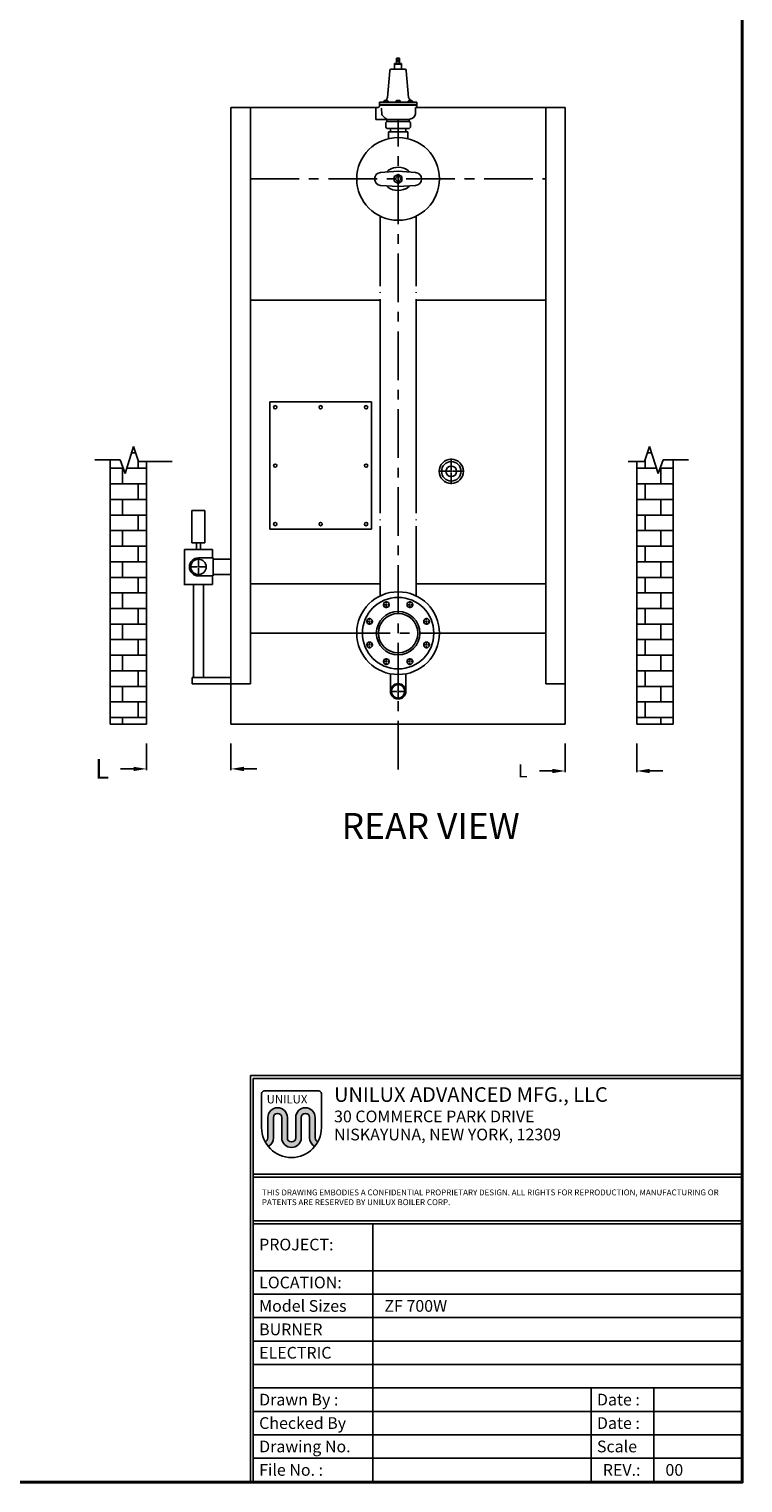
# Model space of a CAD drawing. Extents: x -44 to 390, y 26 to 375.
# Drawn here: x 280 to 390, y 26 to 250 of the extents above; entities that cross this region are included whole.
import ezdxf

# ---------------------------------------------------------------- set-up
doc = ezdxf.new("R2010")
doc.units = 0
doc.header["$MEASUREMENT"] = 0
doc.linetypes.add('CENTER', pattern=[2, 1.25, -0.25, 0.25, -0.25])
doc.layers.get('0').update_dxf_attribs({"linetype": 'CONTINUOUS'})
doc.layers.get('DEFPOINTS').update_dxf_attribs({"linetype": 'CONTINUOUS'})
for name, color, linetype in [('CENTER', 3, 'CENTER'), ('DIM', 1, 'CONTINUOUS'), ('PIPE', 2, 'CONTINUOUS')]:
    doc.layers.add(name, color=color, linetype=linetype)
doc.styles.add('DEM1', font='tahoma.ttf', dxfattribs={"height": 0.8})
doc.styles.add('ROMAND', font='romand.shx', dxfattribs={"height": 2})
doc.styles.get("Standard").update_dxf_attribs({"font": 'romand.shx'})
doc.styles.add('TITLE1', font='txt', dxfattribs={"height": 1})
doc.dimstyles.get("Standard").update_dxf_attribs({"dimtxt": 0.18, "dimasz": 0.18, "dimexe": 0.18, "dimexo": 0.0625, "dimgap": 0.09, "dimtad": 0, "dimtih": 1, "dimtoh": 1, "dimdec": 4, "dimzin": 0, "dimdsep": 46, "dimtxsty": 'Standard', "dimcen": 0.09, "dimadec": 0, "dimazin": 0, "dimtfac": 1, "dimtdec": 4, "dimtofl": 0, "dimtmove": 0, "dimatfit": 3, "dimfxl": 1, "dimtolj": 1, "dimtzin": 0, "dimarcsym": 0})

# ---------------------------------------------------------------- blocks, each defined once
blk = doc.blocks.new('*D11')
at = {"color": 0, "lineweight": -2}
for p, q in [((362.64, 139.69), (362.64, 135.28)), ((373.64, 139.69), (373.64, 135.28)), ((360.64, 135.46), (358.64, 135.46)), ((375.64, 135.46), (377.64, 135.46))]:
    blk.add_line(p, q, dxfattribs=at)
at = {"color": 0}
for points in [[(360.64, 135.79), (360.64, 135.12), (362.64, 135.46)], [(375.64, 135.79), (375.64, 135.12), (373.64, 135.46)]]:
    blk.add_solid(points, dxfattribs=at)
at = {"layer": 'DEFPOINTS', "color": 0}
for p in [(362.64, 142.69), (373.64, 142.69), (362.64, 135.46)]:
    blk.add_point(p, dxfattribs=at)
at = {"color": 0, "insert": (356.07, 135.46), "char_height": 2, "attachment_point": 5}
blk.add_mtext('\\A1;L', dxfattribs=at)
blk = doc.blocks.new('*D12')
at = {"color": 0, "lineweight": -2}
for p, q in [((298.14, 139.69), (298.14, 135.6)), ((311.14, 139.69), (311.14, 135.6)), ((296.14, 135.78), (294.14, 135.78)), ((313.14, 135.78), (315.14, 135.78))]:
    blk.add_line(p, q, dxfattribs=at)
at = {"color": 0}
for points in [[(296.14, 136.11), (296.14, 135.44), (298.14, 135.78)], [(313.14, 136.11), (313.14, 135.44), (311.14, 135.78)]]:
    blk.add_solid(points, dxfattribs=at)
at = {"layer": 'DEFPOINTS', "color": 0}
for p in [(298.14, 142.69), (311.14, 142.69), (298.14, 135.78)]:
    blk.add_point(p, dxfattribs=at)
at = {"color": 0, "insert": (291.28, 135.78), "char_height": 3, "attachment_point": 5}
blk.add_mtext('\\A1;L', dxfattribs=at)
blk = doc.blocks.new('TITLE1')
at = {"style": 'DEM1'}
for tag, p in [('DESCPRIPTION', (1, 2.5)), ('MATERIAL', (1, -1.5)), ('MODELSIZES', (1, -3.5)), ('MODELTYPES', (1, -5.5)), ('BLANKSIZE', (1, -7.5)), ('WEIGHT', (1, -9.5)), ('QTY.', (24.98, -9.5)), ('DWGDATE', (24.98, -11.5)), ('DWGNO', (1, -15.5)), ('SCALE', (24.98, -15.5)), ('FILENO', (1, -17.5)), ('REV', (24.98, -17.5))]:
    blk.add_attdef(tag, p, '', height=1, dxfattribs=at)
blk = doc.blocks.new('A$C06541AC2')
blk.add_hatch(color=256).paths.add_polyline_path([(156.5, 158, -1), (189.5, 158), (189.5, 78, 0.277285), (209.9, 44, 0.04721), (222.2, 62.6, -0.31195), (211.5, 78), (211.5, 158, 1), (134.5, 158), (134.5, 78, -1), (101.5, 78), (101.5, 158, 1), (24.5, 158), (24.5, 78, -0.31195), (13.8, 62.6, 0.04721), (26.1, 44, 0.277285), (46.5, 78), (46.5, 158, -1), (79.5, 158), (79.5, 78, 1), (156.5, 78)])
for p, q in [((0, 118), (0, 253)), ((226, 263), (10, 263)), ((236, 118), (236, 253)), ((24.5, 78), (24.5, 158)), ((46.5, 78), (46.5, 158)), ((79.5, 78), (79.5, 158)), ((101.5, 78), (101.5, 158)), ((134.5, 78), (134.5, 158)), ((156.5, 78), (156.5, 158)), ((189.5, 78), (189.5, 158)), ((211.5, 78), (211.5, 158))]:
    blk.add_line(p, q)
for centre, radius, start, end in [((10, 253), 10, 90, 180), ((226, 253), 10, 0, 90), ((63, 158), 38.5, 0, 180), ((63, 158), 16.5, 0, 180), ((173, 158), 38.5, 0, 180), ((173, 158), 16.5, 0, 180), ((118, 118), 118, 180, 0), ((8, 78), 16.5, 290.69885, 0), ((8, 78), 38.5, 298.00837, 0), ((118, 78), 38.5, 180, 0), ((118, 78), 16.5, 180, 0), ((228, 78), 38.5, 180, 241.99163), ((228, 78), 16.5, 180, 249.30115)]:
    blk.add_arc(centre, radius, start, end)
blk.add_text('UNILUX', height=33).set_placement((19.9, 213.7))
blk = doc.blocks.new('A$C56A23E20')
at = {"xscale": 0.03900000000000001, "yscale": 0.03900000000000001, "zscale": 0.03900000000000001}
blk.add_blockref('A$C06541AC2', (0, 0), dxfattribs=at)

msp = doc.modelspace()

# ---------------------------------------------------------------- hatches: boundary and pattern name
h = msp.add_hatch()
h.set_pattern_fill('AR-B816', color=256, scale=0.3, style=0)
h.set_pattern_definition([(180, (673.6372, -12.3065), (0, 2.4), []), (90, (673.6372, -12.3065), (2.4, 2.4), [2.4, -2.4])])
h.paths.add_polyline_path([(298.13717, 183.13258), (296.91761, 183.13202), (296.13916, 185.46549), (294.84176, 181.3171), (294.06331, 183.39129), (292.50643, 183.39129), (292.50643, 142.69353), (298.13717, 142.69353)])
h = msp.add_hatch()
h.set_pattern_fill('AR-B816', color=256, scale=0.3, style=0)
h.set_pattern_definition([(0, (-1.8628, -12.3065), (0, 2.4), []), (90, (-1.8628, -12.3065), (-2.4, 2.4), [2.4, -2.4])])
h.paths.add_polyline_path([(373.63717, 142.69353), (379.26792, 142.69353), (379.26792, 183.39129), (377.71103, 183.39129), (376.93259, 181.3171), (375.63518, 185.46549), (374.85674, 183.13202), (373.63717, 183.1418)])

# ---------------------------------------------------------------- linework, layer by layer
for p, q in [((389.8, 375.28069), (389.8, 25.95541)), ((390, 375.28069), (390, 25.75541)), ((336.34612, 243.57628), (336.34612, 244.47804)), ((337.42823, 244.47804), (336.34612, 244.47804)), ((337.42823, 244.38787), (336.34612, 244.38787)), ((336.66166, 245.26025), (336.66166, 245.3024)), ((336.66166, 244.47804), (336.66166, 245.3024)), ((337.11269, 245.3024), (336.66166, 245.3024)), ((337.11269, 245.19752), (337.11269, 245.3024)), ((337.11269, 244.47804), (337.11269, 245.3024)), ((337.42823, 243.57628), (337.42823, 244.47804)), ((335.62471, 243.3537), (335.26401, 239.24785)), ((335.62471, 243.3537), (335.62471, 243.39593)), ((337.96928, 243.57628), (335.80506, 243.57628)), ((338.14963, 243.3537), (338.14963, 243.39593)), ((338.14963, 243.3537), (338.51034, 239.24785)), ((311.13717, 142.69353), (311.13717, 237.69353)), ((311.13717, 237.69353), (333.47951, 237.69353)), ((314.13717, 148.88113), (314.13717, 237.69353)), ((333.47951, 237.71486), (333.80155, 237.71486)), ((333.47951, 235.82117), (333.47951, 237.71486)), ((334.00155, 237.91486), (334.00155, 238.43627)), ((339.7728, 238.16574), (334.00155, 238.16574)), ((339.7728, 238.07556), (334.00155, 238.07556)), ((339.68262, 238.52644), (334.09172, 238.52644)), ((335.26099, 238.78855), (334.76538, 238.78855)), ((337.13498, 238.78855), (336.63937, 238.78855)), ((339.02207, 238.78855), (338.52646, 238.78855)), ((339.54147, 236.71111), (339.54147, 237.62468)), ((339.57341, 237.69353), (362.63717, 237.69353)), ((339.63165, 237.71486), (339.68262, 237.71486)), ((339.7728, 237.80251), (339.7728, 238.43627)), ((359.63717, 148.88113), (359.63717, 237.69353)), ((362.63717, 142.69353), (362.63717, 237.69353)), ((338.60051, 235.82117), (333.47951, 235.82117)), ((334.99348, 235.37029), (335.17383, 235.55064)), ((334.99348, 234.64888), (334.99348, 235.37029)), ((335.17383, 235.55064), (335.17383, 235.82117)), ((338.60051, 235.55064), (335.17383, 235.55064)), ((338.60051, 235.55064), (338.60051, 235.82117)), ((338.60051, 235.55064), (338.60051, 235.82117)), ((338.78086, 235.37029), (338.60051, 235.55064)), ((338.78086, 234.64888), (338.78086, 235.37029)), ((335.17383, 234.46853), (334.99348, 234.64888)), ((338.60051, 234.46853), (335.17383, 234.46853)), ((335.38717, 234.46853), (338.38717, 234.46853)), ((335.38717, 233.64951), (335.38717, 233.96853)), ((335.38717, 233.96853), (338.38717, 233.96853)), ((335.38717, 232.84353), (335.38717, 233.64951)), ((335.71477, 234.46419), (335.71477, 233.96853)), ((338.0742, 234.46419), (338.0742, 233.96853)), ((338.38717, 233.64951), (338.38717, 233.96853)), ((338.38717, 232.84353), (338.38717, 233.64951)), ((338.78086, 234.64888), (338.60051, 234.46853)), ((336.8716, 227.88103), (334.19146, 227.69103)), ((336.88717, 227.88103), (339.57011, 227.68324)), ((336.8716, 225.50603), (334.19146, 225.69603)), ((336.88717, 225.50603), (339.5645, 225.68826)), ((334.10567, 220.95734), (334.10567, 210.17968)), ((334.10567, 220.31853), (334.10567, 210.17968)), ((334.10592, 220.31853), (334.10592, 210.17968)), ((339.66842, 220.31853), (339.66842, 210.17968)), ((339.66867, 220.95734), (339.66867, 210.17968)), ((339.66867, 220.31853), (339.66867, 210.17968)), ((334.10567, 209.21314), (334.10567, 209.12527)), ((334.10567, 209.21314), (334.10567, 209.12527)), ((334.10592, 209.21314), (334.10592, 209.12527)), ((339.66842, 209.21314), (339.66842, 209.12527)), ((339.66867, 209.21314), (339.66867, 209.12527)), ((339.66867, 209.21314), (339.66867, 209.12527)), ((334.10567, 208.00653), (314.13717, 208.00653)), ((334.10567, 208.15873), (334.10567, 175.17968)), ((334.10567, 208.15873), (334.10567, 175.17968)), ((334.10592, 208.15873), (334.10592, 175.17968)), ((339.66842, 208.15873), (339.66842, 175.17968)), ((339.66867, 208.15873), (339.66867, 175.17968)), ((339.66867, 208.15873), (339.66867, 175.17968)), ((359.63717, 208.00653), (339.66867, 208.00653)), ((317.13717, 192.31953), (332.76317, 192.31953)), ((317.13717, 172.69353), (317.13717, 192.31953)), ((332.76317, 192.31953), (332.76317, 172.69353)), ((296.13916, 185.46549), (294.84176, 181.3171)), ((296.91761, 183.13202), (296.13916, 185.46549)), ((374.85674, 183.13202), (375.63518, 185.46549)), ((375.63518, 185.46549), (376.93259, 181.3171)), ((294.06331, 183.39129), (290.1711, 183.39129)), ((292.50643, 142.69353), (292.50643, 183.39129)), ((294.84176, 181.3171), (294.06331, 183.39129)), ((302.0631, 183.13439), (296.91761, 183.13202)), ((298.13717, 142.69353), (298.13717, 183.13258)), ((372.30619, 183.15248), (374.85674, 183.13202)), ((373.63717, 142.69353), (373.63717, 183.1418)), ((376.93259, 181.3171), (377.71103, 183.39129)), ((377.71103, 183.39129), (381.60325, 183.39129)), ((379.26792, 142.69353), (379.26792, 183.39129)), ((332.76317, 172.69353), (317.13717, 172.69353)), ((334.10567, 174.21314), (334.10567, 174.12527)), ((334.10567, 174.21314), (334.10567, 174.12527)), ((334.10567, 173.15873), (334.10567, 162.42972)), ((334.10567, 173.15873), (334.10567, 163.06853)), ((334.10592, 174.21314), (334.10592, 174.12527)), ((334.10592, 173.15873), (334.10592, 163.06853)), ((339.66842, 174.21314), (339.66842, 174.12527)), ((339.66842, 173.15873), (339.66842, 163.06853)), ((339.66867, 174.21314), (339.66867, 174.12527)), ((339.66867, 174.21314), (339.66867, 174.12527)), ((339.66867, 173.15873), (339.66867, 162.42972)), ((339.66867, 173.15873), (339.66867, 163.06853)), ((305.36725, 164.21772), (305.36725, 149.88103)), ((306.89296, 164.21772), (306.89296, 149.88103)), ((314.13717, 164.31853), (334.10567, 164.31853)), ((339.66867, 164.31853), (359.63717, 164.31853)), ((314.13717, 156.69353), (330.51217, 156.69353)), ((343.26217, 156.69353), (359.63717, 156.69353)), ((335.69967, 147.72453), (335.69967, 150.43011)), ((338.07467, 147.72453), (338.07467, 150.43011)), ((338.07467, 150.43011), (338.07467, 150.02813)), ((311.13717, 149.88103), (305.13717, 149.88103)), ((311.13717, 149.88103), (305.13717, 149.88103)), ((305.13717, 149.88103), (305.13717, 148.88103)), ((311.13717, 148.88103), (305.13717, 148.88103)), ((311.13717, 148.88113), (314.13717, 148.88113)), ((362.63717, 148.88113), (359.63717, 148.88113)), ((298.13717, 142.69353), (292.50643, 142.69353)), ((362.63717, 142.69353), (311.13717, 142.69353)), ((373.63717, 142.69353), (379.26792, 142.69353)), ((314.12596, 88.52151), (389.8, 88.52151)), ((314.12596, 88.52151), (314.12596, 25.95541)), ((314.57721, 88.07026), (389.8, 88.07026)), ((314.57721, 88.07026), (314.57721, 25.95541)), ((389.8, 88.52151), (389.8, 25.95541)), ((389.8, 73.33666), (314.57721, 73.33666)), ((389.8, 72.88541), (314.57721, 72.88541)), ((389.8, 66.11666), (314.57721, 66.11666)), ((389.8, 65.66541), (314.57721, 65.66541)), ((332.97188, 25.95541), (332.97188, 65.66541)), ((389.8, 58.44541), (314.57721, 58.44541)), ((389.8, 54.83541), (314.57721, 54.83541)), ((389.8, 51.22541), (314.57721, 51.22541)), ((389.8, 47.61541), (314.57721, 47.61541)), ((389.8, 44.00541), (314.57721, 44.00541)), ((389.8, 40.39541), (314.57721, 40.39541)), ((366.61537, 40.39541), (366.61537, 25.95541)), ((376.2625, 25.95541), (376.2625, 40.39541)), ((389.8, 36.78541), (314.57721, 36.78541)), ((389.8, 33.17541), (314.57721, 33.17541)), ((389.8, 29.56541), (314.57721, 29.56541)), ((390, 25.75541), (-44, 25.75541)), ((389.8, 25.95541), (-43.8, 25.95541))]:
    msp.add_line(p, q)
at = {"color": 3}
for p, q in [((336.79717, 244.9089), (336.97717, 244.9089)), ((336.88717, 244.8189), (336.88717, 244.9989)), ((344.89417, 181.63153), (343.11917, 181.63153)), ((344.98417, 181.63153), (345.16417, 181.63153)), ((345.07417, 181.81153), (345.07417, 183.58653)), ((345.07417, 181.54153), (345.07417, 181.72153)), ((345.25417, 181.63153), (347.02917, 181.63153)), ((345.07417, 181.45153), (345.07417, 179.67653)), ((306.13009, 167.08522), (306.13009, 168.18272)), ((305.95009, 166.90522), (304.85259, 166.90522)), ((306.04009, 166.90522), (306.22009, 166.90522)), ((306.13009, 166.81522), (306.13009, 166.99522)), ((306.13009, 166.72522), (306.13009, 165.62772)), ((306.31009, 166.90522), (307.40759, 166.90522)), ((335.06943, 161.26196), (335.06943, 161.61196)), ((338.70492, 161.26196), (338.70492, 161.61196)), ((334.88943, 161.08196), (334.53943, 161.08196)), ((334.97943, 161.08196), (335.15943, 161.08196)), ((335.06943, 160.99196), (335.06943, 161.17196)), ((335.06943, 160.90196), (335.06943, 160.55196)), ((335.24943, 161.08196), (335.59943, 161.08196)), ((338.52492, 161.08196), (338.17492, 161.08196)), ((338.61492, 161.08196), (338.79492, 161.08196)), ((338.70492, 160.99196), (338.70492, 161.17196)), ((338.70492, 160.90196), (338.70492, 160.55196)), ((338.88492, 161.08196), (339.23492, 161.08196)), ((332.31875, 158.51128), (331.96875, 158.51128)), ((332.40875, 158.51128), (332.58875, 158.51128)), ((332.49875, 158.69128), (332.49875, 159.04128)), ((332.49875, 158.42128), (332.49875, 158.60128)), ((332.49875, 158.33128), (332.49875, 157.98128)), ((332.67875, 158.51128), (333.02875, 158.51128)), ((341.0956, 158.51128), (340.7456, 158.51128)), ((341.1856, 158.51128), (341.3656, 158.51128)), ((341.2756, 158.69128), (341.2756, 159.04128)), ((341.2756, 158.42128), (341.2756, 158.60128)), ((341.2756, 158.33128), (341.2756, 157.98128)), ((341.4556, 158.51128), (341.8056, 158.51128)), ((332.31875, 154.87578), (331.96875, 154.87578)), ((332.40875, 154.87578), (332.58875, 154.87578)), ((332.49875, 155.05578), (332.49875, 155.40578)), ((332.49875, 154.78578), (332.49875, 154.96578)), ((332.49875, 154.69578), (332.49875, 154.34578)), ((332.67875, 154.87578), (333.02875, 154.87578)), ((341.0956, 154.87578), (340.7456, 154.87578)), ((341.1856, 154.87578), (341.3656, 154.87578)), ((341.2756, 155.05578), (341.2756, 155.40578)), ((341.2756, 154.78578), (341.2756, 154.96578)), ((341.2756, 154.69578), (341.2756, 154.34578)), ((341.4556, 154.87578), (341.8056, 154.87578)), ((335.06943, 152.4851), (335.06943, 152.8351)), ((335.06943, 152.2151), (335.06943, 152.3951)), ((338.70492, 152.4851), (338.70492, 152.8351)), ((338.70492, 152.2151), (338.70492, 152.3951)), ((334.88943, 152.3051), (334.53943, 152.3051)), ((334.97943, 152.3051), (335.15943, 152.3051)), ((335.06943, 152.1251), (335.06943, 151.7751)), ((335.24943, 152.3051), (335.59943, 152.3051)), ((338.52492, 152.3051), (338.17492, 152.3051)), ((338.61492, 152.3051), (338.79492, 152.3051)), ((338.70492, 152.1251), (338.70492, 151.7751)), ((338.88492, 152.3051), (339.23492, 152.3051)), ((336.88717, 147.90453), (336.88717, 149.00203)), ((336.70717, 147.72453), (335.60967, 147.72453)), ((336.79717, 147.72453), (336.97717, 147.72453)), ((336.88717, 147.63453), (336.88717, 147.81453)), ((336.88717, 147.54453), (336.88717, 146.44703)), ((337.06717, 147.72453), (338.16467, 147.72453))]:
    msp.add_line(p, q, dxfattribs=at)
msp.add_lwpolyline([(336.29178, 226.34978), (336.88717, 226.00603), (337.48257, 226.34978), (337.48257, 227.03728), (336.88717, 227.38103), (336.29178, 227.03728)], close=True)
for centre, radius in [((336.88717, 244.9089), 0.13534), ((336.88717, 226.69353), 6.375), ((336.88717, 226.69353), 0.375), ((317.95017, 191.50653), 0.25), ((324.95017, 191.50653), 0.25), ((331.95017, 191.50653), 0.25), ((317.95017, 182.50653), 0.25), ((331.95017, 182.50653), 0.25), ((345.07417, 181.63153), 1.865), ((345.07417, 181.63153), 1.5), ((345.07417, 181.63153), 0.81704), ((317.95017, 173.50653), 0.25), ((324.95017, 173.50653), 0.25), ((331.95017, 173.50653), 0.25), ((336.88717, 156.69353), 6.375), ((336.88717, 156.69353), 5.5), ((335.06943, 161.08196), 0.44), ((338.70492, 161.08196), 0.44), ((336.88717, 156.69353), 3.36), ((336.88717, 156.69353), 3.0325), ((332.49875, 158.51128), 0.44), ((341.2756, 158.51128), 0.44), ((332.49875, 154.87578), 0.44), ((341.2756, 154.87578), 0.44), ((335.06943, 152.3051), 0.44), ((338.70492, 152.3051), 0.44), ((336.88717, 147.72453), 1.1875), ((336.88717, 147.72453), 1.0335)]:
    msp.add_circle(centre, radius)
for centre, radius, start, end in [((335.80506, 243.39593), 0.18035, 90, 180), ((337.96928, 243.39593), 0.18035, 0, 90), ((333.80155, 237.91486), 0.2, 270, 0), ((334.09172, 238.43627), 0.09018, 90, 180), ((335.01319, 238.52644), 0.3607, 133.3937115, 180), ((333.93578, 239.68042), 1.39689, 320.3221874, 341.9608121), ((335.01319, 238.52644), 0.3607, 0, 46.6062885), ((336.88717, 238.52644), 0.3607, 133.3937115, 180), ((336.88717, 238.52644), 0.3607, 0, 46.6062885), ((338.77426, 238.52644), 0.3607, 133.3937115, 180), ((339.83856, 239.68042), 1.39689, 198.0391879, 219.6778126), ((338.77426, 238.52644), 0.3607, 0, 46.6062885), ((339.63165, 237.62468), 0.09018, 90, 180), ((339.68262, 238.43627), 0.09018, 0, 90), ((339.68262, 237.80503), 0.09018, 270, 0), ((338.69069, 235.82117), 0.09018, 90, 180), ((338.69138, 236.76297), 0.85167, 270.5575949, 356.5091644), ((334.26217, 226.69353), 1, 94.0550834, 265.9449166), ((339.49659, 226.68595), 1, 273.8937216, 85.783755)]:
    msp.add_arc(centre, radius, start, end)
for start_param, end_param in [(6.916213794, 8.354406105), (2.070314102, 2.503909177), (3.77927613, 5.276247706), (5.209020033, 5.642503762)]:
    msp.add_ellipse((336.88717, 226.69353), major_axis=(2.25, 0), ratio=0.791666667, start_param=start_param, end_param=end_param)
msp.add_spline([(335.11969, 235.9562), (334.87661, 236.0603), (334.66826, 236.26848), (334.42518, 236.51137), (334.35573, 236.99714), (334.321, 237.37881), (334.28628, 237.587)], degree=3)
at = {"layer": 'CENTER', "ltscale": 6}
for p, q in [((336.88717, 135.69353), (336.88717, 235.69353)), ((314.13717, 226.69353), (359.63717, 226.69353)), ((359.63717, 156.69353), (314.13717, 156.69353))]:
    msp.add_line(p, q, dxfattribs=at)
at = {"layer": 'PIPE'}
for p, q in [((305.13009, 170.59272), (305.13009, 175.59272)), ((307.13009, 175.59272), (305.13009, 175.59272)), ((307.13009, 170.59272), (307.13009, 175.59272)), ((307.13009, 170.59272), (305.13009, 170.59272)), ((305.83009, 169.59272), (305.83009, 170.59272)), ((306.43009, 169.59272), (306.43009, 170.59272)), ((308.28388, 169.59272), (303.97634, 169.59272)), ((303.97634, 168.29272), (303.97634, 169.59272)), ((303.97634, 164.21772), (303.97634, 168.692)), ((306.13009, 168.29272), (308.38009, 168.29272)), ((306.13009, 168.29272), (308.38009, 168.29272)), ((308.28388, 168.29272), (308.28388, 169.59272)), ((308.38009, 168.29272), (308.38009, 165.51772)), ((308.38009, 165.51772), (308.38009, 168.29272)), ((311.13717, 168.09272), (308.38009, 168.09272)), ((308.28388, 164.21772), (303.90154, 164.21772)), ((306.13009, 165.51772), (308.38009, 165.51772)), ((306.13009, 165.51772), (308.38009, 165.51772)), ((308.28388, 164.21772), (308.28388, 165.51772)), ((311.13717, 165.71772), (308.38009, 165.71772))]:
    msp.add_line(p, q, dxfattribs=at)
msp.add_circle((306.13009, 166.90522), 1.1875, dxfattribs=at)
msp.add_arc((306.13009, 166.90522), 1.3875, 90, 270, dxfattribs=at)
msp.add_arc((306.13009, 166.90522), 1.3875, 90, 270, dxfattribs=at)

# ---------------------------------------------------------------- block references
msp.add_blockref('A$C56A23E20', (315.86329, 75.89804))
at = {"layer": 'DIM'}
ref = msp.add_blockref('TITLE1', (332.97188, 58.44541), dxfattribs=dict(at, xscale=1.80499999999995, yscale=1.80499999999995, zscale=1.80499999999995))
ref.add_attrib('MODELSIZES', 'ZF 700W', (334.77689, 52.12791), dxfattribs={"layer": '0', "height": 1.805, "style": 'DEM1'})
ref.add_attrib('REV', '00', (378.0675, 26.85791), dxfattribs={"layer": '0', "height": 1.805, "style": 'DEM1'})

# ---------------------------------------------------------------- texts
at = {"color": 6}
msp.add_text('REAR VIEW', height=4, dxfattribs=at).set_placement((328.18862, 124.98231))
at = {"style": 'TITLE1'}
for s, height, p in [('UNILUX ADVANCED MFG., LLC', 2.25625, (327.01879, 84.47365)), ('30 COMMERCE PARK DRIVE', 1.805, (327.01879, 81.32453)), ('NISKAYUNA, NEW YORK, 12309', 1.805, (327.01879, 78.53878))]:
    msp.add_text(s, height=height, dxfattribs=at).set_placement(p)
at = {"insert": (315.90606, 70.96762), "char_height": 0.9025, "width": 73.135, "attachment_point": 1, "style": 'DEM1'}
msp.add_mtext('THIS DRAWING EMBODIES A CONFIDENTIAL PROPRIETARY DESIGN. ALL RIGHTS FOR REPRODUCTION, MANUFACTURING OR PATENTS ARE RESERVED BY UNILUX BOILER CORP.', dxfattribs=at)
at = {"layer": 'DIM', "style": 'ROMAND'}
for s, p in [('PROJECT:', (315.47971, 61.58547)), ('LOCATION:', (315.47971, 55.73791)), ('Model Sizes ', (315.47971, 52.12791)), ('BURNER', (315.47971, 48.51791)), ('ELECTRIC', (315.47971, 44.90791)), ('Drawn By :', (315.47971, 37.68791)), ('Date :', (367.51787, 37.68791)), ('Checked By ', (315.47971, 34.07791)), ('Date :', (367.51787, 34.07791)), ('Drawing No. ', (315.47971, 30.46791)), ('Scale ', (367.51787, 30.46791)), ('File No. :', (315.47971, 26.85791)), ('REV.:', (368.42037, 26.85791))]:
    msp.add_text(s, height=1.805, dxfattribs=at).set_placement(p)

# ---------------------------------------------------------------- dimensions: what is measured, and where the dimension line sits
dim = msp.add_linear_dim(base=(298.13717, 135.77819), p1=(311.13717, 142.69353), p2=(298.13717, 142.69353), text='L', dimstyle='Standard', override={"dimtxt": 3, "dimasz": 2, "dimexo": 3, "dimgap": 2, "dimatfit": 0})
dim.commit()
dim.dimension.update_dxf_attribs({"geometry": '*D12', "text_midpoint": (291.28003, 135.77819), "dimtype": 160})
dim = msp.add_linear_dim(base=(362.63717, 135.4578), p1=(373.63717, 142.69353), p2=(362.63717, 142.69353), text='L', dimstyle='Standard', override={"dimtxt": 2, "dimasz": 2, "dimexo": 3, "dimgap": 2, "dimatfit": 0})
dim.commit()
dim.dimension.update_dxf_attribs({"geometry": '*D11', "text_midpoint": (356.06574, 135.4578)})

doc.saveas('drawing.dxf')
